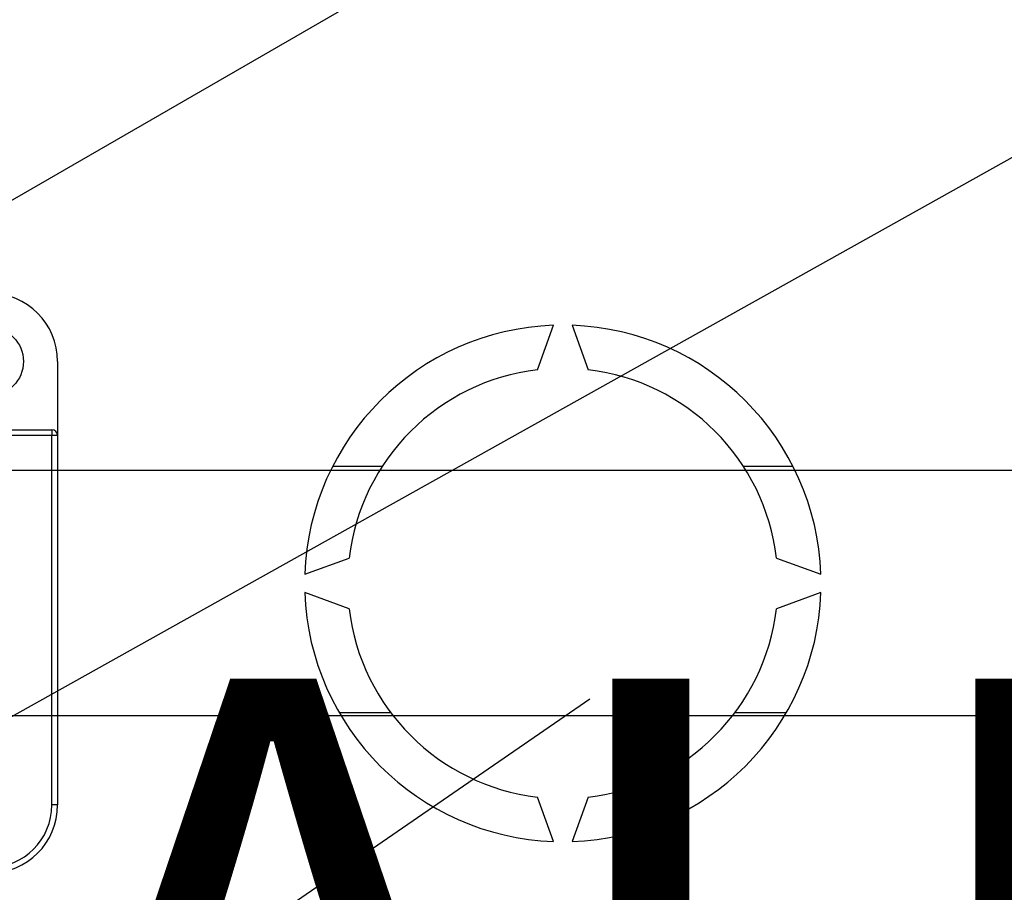
# Model space of a CAD drawing. Units: millimetres. Extents: x 16 to 1218, y 68 to 1277.
# Drawn here: x 220 to 300, y 396 to 467 of the extents above; entities that cross this region are included whole.
import ezdxf

# ---------------------------------------------------------------- set-up
doc = ezdxf.new("R2010")
doc.units = ezdxf.units.MM
doc.layers.add('COTES', color=2, linetype='Continuous')
doc.styles.add('ROMANS', font='ARIAL.TTF')

# ---------------------------------------------------------------- blocks, each defined once
blk = doc.blocks.new('ALZADO')
for p, q in [((176.626, 427.635), (262.751, 477.359)), ((133.667, 362.308), (316.248, 464.354)), ((261.882, 438.291), (263.199, 441.91)), ((264.703, 441.91), (266.02, 438.291)), ((222.748, 438.962), (222.748, 432.935)), ((217.185, 433.399), (222.284, 433.399)), ((222.284, 432.935), (217.185, 432.935)), ((222.284, 433.399), (222.284, 432.935)), ((222.284, 402.801), (222.284, 432.935)), ((222.748, 432.935), (222.284, 432.935)), ((222.748, 432.935), (222.748, 402.801)), ((160.576, 430.098), (490.955, 430.098)), ((249.213, 430.391), (245.171, 430.391)), ((282.731, 430.391), (278.689, 430.391)), ((242.906, 421.617), (246.525, 422.934)), ((281.377, 422.934), (284.996, 421.617)), ((246.525, 418.796), (242.906, 420.113)), ((284.996, 420.113), (281.377, 418.796)), ((185.152, 355.65), (266.141, 411.467)), ((245.714, 410.336), (249.912, 410.336)), ((277.99, 410.336), (282.188, 410.336)), ((490.955, 410.07), (160.576, 410.07)), ((263.199, 399.82), (261.882, 403.439)), ((266.02, 403.439), (264.703, 399.82)), ((222.748, 402.801), (222.284, 402.801))]:
    blk.add_line(p, q)
blk.add_circle((217.185, 438.962), 2.782)
for centre, radius, start, end in [((217.185, 438.962), 5.563, 0, 90), ((263.951, 420.865), 21.058, 92.04671, 177.95329), ((263.951, 420.865), 21.058, 2.04671, 87.95329), ((263.951, 420.865), 17.548, 96.77159, 173.22841), ((263.951, 420.865), 17.548, 6.77159, 83.22841), ((222.284, 432.935), 0.464, 0, 90), ((263.951, 420.865), 21.058, 182.04671, 267.95329), ((263.951, 420.865), 21.058, 272.04671, 357.95329), ((263.951, 420.865), 17.548, 186.77159, 263.22841), ((263.951, 420.865), 17.548, 276.77159, 353.22841), ((217.185, 402.801), 5.1, 270, 0), ((217.185, 402.801), 5.563, 270, 0)]:
    blk.add_arc(centre, radius, start, end)
at = {"layer": 'COTES', "style": 'ROMANS'}
blk.add_text('CAHORS', height=50, dxfattribs=at).set_placement((176.115, 363.095))

msp = doc.modelspace()

# ---------------------------------------------------------------- block references
msp.add_blockref('ALZADO', (0, 0))

doc.saveas('drawing.dxf')
